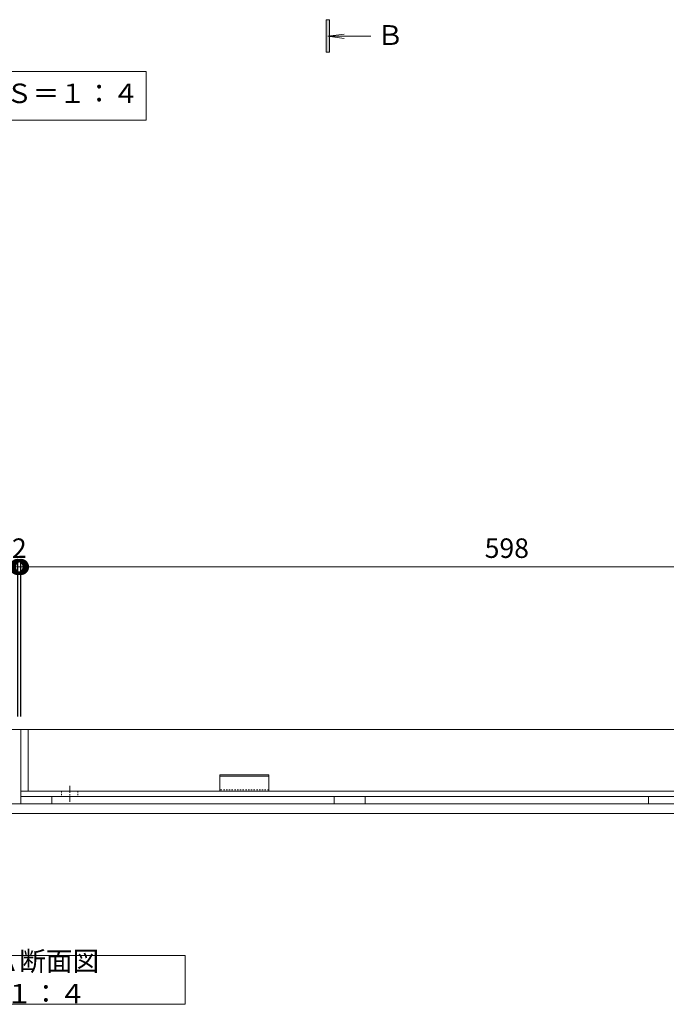
# Model space of a CAD drawing. Units: millimetres. Extents: x -1310 to 1531, y -693 to 572.
# Drawn here: x -551 to -153, y -615 to -9 of the extents above; entities that cross this region are included whole.
import ezdxf

# ---------------------------------------------------------------- set-up
doc = ezdxf.new("R2010")
doc.units = ezdxf.units.MM
doc.linetypes.add('中心線（短）', pattern=[6.773333, 4.233333, -0.846667, 0.846667, -0.846667])
doc.linetypes.add('点線（標準）', pattern=[1.693333, 0.846667, -0.846667])
for name, color, linetype, lineweight in [('(K)モルタル止め', 3, 'Continuous', 9), ('(K)文字', 2, 'Continuous', 9), ('(K)矢視', 7, 'Continuous', 9), ('(K)蓋', 7, 'Continuous', 9)]:
    doc.layers.add(name, color=color, linetype=linetype, lineweight=lineweight)
for name, color, linetype in [('(K)受枠', 2, 'Continuous'), ('(K)寸法', 7, 'Continuous'), ('(K)補強材', 30, 'Continuous')]:
    doc.layers.add(name, color=color, linetype=linetype)
doc.styles.add('(K)MSゴシック', font='MS Gothic.ttf')
doc.styles.add('文字_異尺度_H3.0', font='MS Gothic.ttf', dxfattribs={"height": 3})
doc.styles.add('ＭＳ ゴシック', font='MS Gothic.ttf', dxfattribs={"height": 1})
doc.dimstyles.new('KAD-1', dxfattribs={"dimtxt": 3, "dimasz": 4, "dimexe": 1, "dimexo": 2, "dimgap": 1, "dimtad": 1, "dimdec": 1, "dimdsep": 46, "dimtxsty": '(K)MSゴシック', "dimblk": 'DOTSMALL', "dimcen": 0, "dimclrd": 7, "dimclre": 256, "dimclrt": 2, "dimadec": 0, "dimazin": 0, "dimtfac": 1, "dimtdec": 1, "dimtmove": 0, "dimatfit": 3, "dimldrblk": 'DOTSMALL', "dimfxl": 1, "dimtfill": 1, "dimlwd": 9, "dimlwe": -1, "dimarcsym": 0})

# ---------------------------------------------------------------- blocks, each defined once
blk = doc.blocks.new('_DotSmall')
at = {"color": 0, "linetype": 'ByBlock', "const_width": 0.5}
blk.add_lwpolyline([(-0.0625, 0, 1), (0.0625, 0, 1)], format="xyb", close=True, dxfattribs=at)
blk = doc.blocks.new('*D8')
at = {"layer": '(K)寸法', "transparency": 16777216}
for p, q in [((-1150.01, -437.51), (-1150.01, -341.51)), ((-552.01, -437.51), (-552.01, -341.51))]:
    blk.add_line(p, q, dxfattribs=at)
at = {"layer": '(K)寸法', "color": 7, "lineweight": 9, "transparency": 16777216}
blk.add_line((-1150.01, -345.51), (-552.01, -345.51), dxfattribs=at)
at = {"layer": 'Defpoints', "color": 0, "transparency": 16777216}
for p in [(-552.01, -345.51), (-1150.01, -445.51), (-552.01, -445.51)]:
    blk.add_point(p, dxfattribs=at)
at = {"layer": '(K)寸法', "color": 7, "lineweight": 9, "transparency": 16777216, "xscale": 16, "yscale": 16, "zscale": 16, "rotation": 180}
blk.add_blockref('_DotSmall', (-1150.01, -345.51), dxfattribs=at)
at = {"layer": '(K)寸法', "color": 7, "lineweight": 9, "transparency": 16777216, "xscale": 16, "yscale": 16, "zscale": 16}
blk.add_blockref('_DotSmall', (-552.01, -345.51), dxfattribs=at)
at = {"layer": '(K)寸法', "color": 2, "lineweight": 9, "transparency": 16777216, "insert": (-851.01, -335.51), "char_height": 12, "attachment_point": 5, "style": '(K)MSゴシック', "bg_fill": 3, "box_fill_scale": 1.1, "bg_fill_color": 256, "bg_fill_true_color": 13158600, "bg_fill_transparency": 0}
blk.add_mtext('598', dxfattribs=at)
blk = doc.blocks.new('*D9')
at = {"layer": '(K)寸法', "transparency": 16777216}
for p, q in [((-552.01, -437.51), (-552.01, -341.51)), ((-550.01, -437.51), (-550.01, -341.51))]:
    blk.add_line(p, q, dxfattribs=at)
at = {"layer": '(K)寸法', "color": 7, "lineweight": 9, "transparency": 16777216}
for p, q in [((-552.01, -345.51), (-568.01, -345.51)), ((-552.01, -345.51), (-550.01, -345.51)), ((-550.01, -345.51), (-534.01, -345.51))]:
    blk.add_line(p, q, dxfattribs=at)
at = {"layer": 'Defpoints', "color": 0, "transparency": 16777216}
for p in [(-550.01, -345.51), (-552.01, -445.51), (-550.01, -445.51)]:
    blk.add_point(p, dxfattribs=at)
at = {"layer": '(K)寸法', "color": 2, "lineweight": 9, "transparency": 16777216, "insert": (-551.01, -335.51), "char_height": 12, "attachment_point": 5, "style": '(K)MSゴシック', "bg_fill": 3, "box_fill_scale": 1.1, "bg_fill_color": 256, "bg_fill_true_color": 13158600, "bg_fill_transparency": 0}
blk.add_mtext('2', dxfattribs=at)
at = {"layer": '(K)寸法', "color": 7, "lineweight": 9, "transparency": 16777216, "xscale": 16, "yscale": 16, "zscale": 16}
blk.add_blockref('_DotSmall', (-552.01, -345.51), dxfattribs=at)
at = {"layer": '(K)寸法', "color": 7, "lineweight": 9, "transparency": 16777216, "xscale": 16, "yscale": 16, "zscale": 16, "rotation": 180}
blk.add_blockref('_DotSmall', (-550.01, -345.51), dxfattribs=at)
blk = doc.blocks.new('*D10')
at = {"layer": '(K)寸法', "transparency": 16777216}
for p, q in [((-550.01, -437.51), (-550.01, -341.51)), ((47.99, -437.51), (47.99, -341.51))]:
    blk.add_line(p, q, dxfattribs=at)
at = {"layer": '(K)寸法', "color": 7, "lineweight": 9, "transparency": 16777216}
blk.add_line((-550.01, -345.51), (47.99, -345.51), dxfattribs=at)
at = {"layer": 'Defpoints', "color": 0, "transparency": 16777216}
for p in [(47.99, -345.51), (-550.01, -445.51), (47.99, -445.51)]:
    blk.add_point(p, dxfattribs=at)
at = {"layer": '(K)寸法', "color": 7, "lineweight": 9, "transparency": 16777216, "xscale": 16, "yscale": 16, "zscale": 16, "rotation": 180}
blk.add_blockref('_DotSmall', (-550.01, -345.51), dxfattribs=at)
at = {"layer": '(K)寸法', "color": 7, "lineweight": 9, "transparency": 16777216, "xscale": 16, "yscale": 16, "zscale": 16}
blk.add_blockref('_DotSmall', (47.99, -345.51), dxfattribs=at)
at = {"layer": '(K)寸法', "color": 2, "lineweight": 9, "transparency": 16777216, "insert": (-251.01, -335.51), "char_height": 12, "attachment_point": 5, "style": '(K)MSゴシック', "bg_fill": 3, "box_fill_scale": 1.1, "bg_fill_color": 256, "bg_fill_true_color": 13158600, "bg_fill_transparency": 0}
blk.add_mtext('598', dxfattribs=at)

msp = doc.modelspace()

# ---------------------------------------------------------------- linework, layer by layer
at = {"layer": '(K)モルタル止め', "color": 3, "linetype": 'Continuous', "lineweight": 9}
for p, q in [((-427.51, -473.51), (-397.51, -473.51)), ((-427.51, -473.51), (-427.51, -483.51)), ((-427.51, -474.21), (-397.51, -474.21)), ((-397.51, -483.51), (-397.51, -473.51)), ((-397.51, -483.51), (-427.51, -483.51))]:
    msp.add_line(p, q, dxfattribs=at)
at = {"layer": '(K)モルタル止め', "color": 3, "linetype": '点線（標準）', "lineweight": 9}
msp.add_line((-397.51, -482.71), (-427.51, -482.71), dxfattribs=at)
at = {"layer": '(K)受枠', "color": 2, "linetype": 'Continuous', "lineweight": 9}
for p, q in [((-1250.01, -445.51), (147.99, -445.51)), ((-1250.01, -491.21), (147.99, -491.21)), ((-1250.01, -497.21), (147.99, -497.21))]:
    msp.add_line(p, q, dxfattribs=at)
at = {"layer": '(K)文字', "color": 7, "linetype": 'Continuous', "lineweight": 9}
for points in [[(-629.01, -40.63), (-473.01, -40.63), (-473.01, -70.63), (-629.01, -70.63)], [(-653.01, -584.64), (-449.01, -584.64), (-449.01, -614.64), (-653.01, -614.64)]]:
    msp.add_lwpolyline(points, close=True, dxfattribs=at)
at = {"layer": '(K)矢視', "color": 4, "linetype": 'Continuous', "lineweight": 9}
for p, q in [((-360.09, -8.76), (-362.09, -8.76)), ((-362.09, -8.76), (-362.09, -28.76)), ((-360.09, -28.76), (-360.09, -8.76)), ((-361.09, -18.99), (-351.17, -17.69)), ((-334.71, -18.99), (-361.09, -18.99)), ((-361.09, -18.99), (-351.17, -20.3)), ((-362.09, -28.76), (-360.09, -28.76))]:
    msp.add_line(p, q, dxfattribs=at)
msp.add_solid([(-362.09, -8.76), (-362.09, -28.76), (-360.09, -8.76), (-360.09, -28.76)], dxfattribs=at)
at = {"layer": '(K)蓋', "color": 7, "linetype": 'Continuous', "lineweight": 9}
for p, q in [((-550.01, -445.51), (-550.01, -486.71)), ((-550.01, -445.51), (47.99, -445.51)), ((-545.51, -445.51), (-545.51, -483.51)), ((-550.01, -483.51), (47.99, -483.51)), ((-550.01, -486.71), (47.99, -486.71))]:
    msp.add_line(p, q, dxfattribs=at)
at = {"layer": '(K)蓋', "color": 7, "linetype": '点線（標準）', "lineweight": 9}
for p, q in [((-525.01, -483.51), (-525.01, -486.71)), ((-515.01, -483.51), (-515.01, -486.71))]:
    msp.add_line(p, q, dxfattribs=at)
at = {"layer": '(K)蓋', "color": 7, "linetype": '中心線（短）', "lineweight": 9}
msp.add_line((-520.01, -480.24), (-520.01, -489.99), dxfattribs=at)
at = {"layer": '(K)補強材', "color": 30, "linetype": 'Continuous', "lineweight": 5}
for p, q in [((-550.01, -486.71), (47.99, -486.71)), ((-550.01, -486.71), (-550.01, -491.21)), ((-531.01, -486.71), (-531.01, -491.21)), ((-357.26, -486.71), (-357.26, -491.21)), ((-338.26, -486.71), (-338.26, -491.21)), ((-163.76, -486.71), (-163.76, -491.21)), ((47.99, -491.21), (-550.01, -491.21))]:
    msp.add_line(p, q, dxfattribs=at)

# ---------------------------------------------------------------- texts
at = {"layer": '(K)文字', "linetype": 'Continuous', "lineweight": 9, "char_height": 12, "attachment_point": 5, "style": '文字_異尺度_H3.0'}
for s, insert, width in [('平面図\u3000Ｓ＝１：４', (-551.01, -55.63), 149.362), ('Ａ－Ａ断面図\u3000Ｓ＝１：４', (-551.01, -599.64), 192.0587)]:
    msp.add_mtext(s, dxfattribs=dict(at, insert=insert, width=width))
at = {"layer": '(K)矢視', "color": 2, "linetype": 'Continuous', "lineweight": 9, "style": 'ＭＳ ゴシック'}
msp.add_text('Ｂ', height=12.19, dxfattribs=at).set_placement((-331.02, -24.33))

# ---------------------------------------------------------------- next in the draw order: dimensions: what is measured, and where the dimension line sits
at = {"layer": '(K)寸法', "lineweight": 9}
dim = msp.add_linear_dim(base=(-552.01, -345.51), p1=(-1150.01, -445.51), p2=(-552.01, -445.51), dimstyle='KAD-1', dxfattribs=at)
dim.commit()
dim.dimension.update_dxf_attribs({"geometry": '*D8', "text_midpoint": (-851.01, -335.51)})

# ---------------------------------------------------------------- next in the draw order: dimensions: what is measured, and where the dimension line sits
dim = msp.add_linear_dim(base=(-550.01, -345.51), p1=(-552.01, -445.51), p2=(-550.01, -445.51), dimstyle='KAD-1', override={"dimtmove": 1}, dxfattribs=at)
dim.commit()
dim.dimension.update_dxf_attribs({"geometry": '*D9', "text_midpoint": (-551.01, -345.51), "dimtype": 160})

# ---------------------------------------------------------------- next in the draw order: dimensions: what is measured, and where the dimension line sits
dim = msp.add_linear_dim(base=(47.99, -345.51), p1=(-550.01, -445.51), p2=(47.99, -445.51), dimstyle='KAD-1', dxfattribs=at)
dim.commit()
dim.dimension.update_dxf_attribs({"geometry": '*D10', "text_midpoint": (-251.01, -335.51)})

doc.saveas('drawing.dxf')
